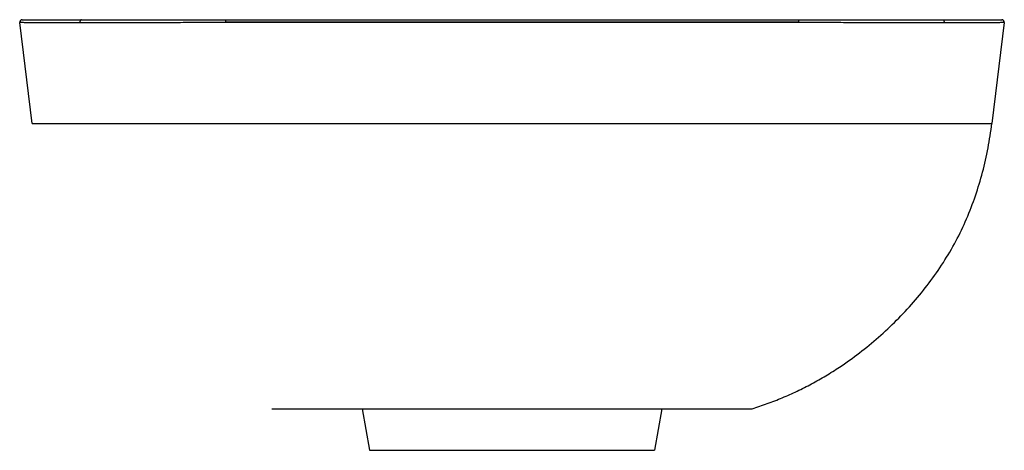
# Paper-space layout '_Left' of a CAD drawing. Units: millimetres. Extents: x -190 to 190, y -166 to 0.
import ezdxf

# ---------------------------------------------------------------- set-up
doc = ezdxf.new("R2010")
doc.units = ezdxf.units.MM

psp = doc.layouts.new('_Left')

# ---------------------------------------------------------------- linework, layer by layer
at = {"color": 7, "linetype": 'Continuous', "lineweight": 25}
for p, q in [((-110.46, 0), (-110.46, -1.12)), ((-110.46, 0), (110.46, 0)), ((110.46, 0), (110.46, -1.12)), ((-185.09, -40), (-189.86, -1.12)), ((110.46, -1), (-110.46, -1)), ((110.46, -1.12), (-110.46, -1.12)), ((189.86, -1.12), (185.09, -40)), ((-105.68, -40), (105.68, -40)), ((-67.61, -150), (67.61, -150)), ((-57.82, -150), (-55, -166)), ((57.82, -150), (55, -166))]:
    psp.add_line(p, q, dxfattribs=at)
at = {"color": 7, "linetype": 'Continuous', "lineweight": 25, "flags": 128}
for points in [[(-165.97, 0), (-166.13, -0.02), (-166.27, -0.09), (-166.4, -0.21), (-166.51, -0.36), (-166.6, -0.54), (-166.66, -0.74), (-166.68, -0.95), (-166.67, -1.17)], [(165.97, 0), (166.13, -0.02), (166.27, -0.09), (166.4, -0.21), (166.51, -0.36), (166.6, -0.54), (166.66, -0.74), (166.68, -0.95), (166.67, -1.17)], [(-185.09, -40), (-185.09, -40)], [(185.09, -40), (185.09, -40)], [(-92.6, -150), (-92.6, -150)], [(92.6, -150), (92.6, -150)]]:
    psp.add_lwpolyline(points, dxfattribs=at)
at = {"color": 7, "linetype": 'Continuous', "lineweight": 25}
for centre, start, end in [((-188.87, -1), 90, 187), ((188.87, -1), 353, 90)]:
    psp.add_arc(centre, 1, start, end, dxfattribs=at)
for points, knots in [([(-188.87, 0), (-188.87, 0), (-188.39, 0), (-186.41, 0), (-184.91, 0), (-180.94, 0), (-178.48, 0), (-172.76, 0), (-169.5, 0), (-165.97, 0)], [0, 0, 0, 0, 0.25, 0.25, 0.5, 0.5, 0.75, 0.75, 1, 1, 1, 1]), ([(-165.97, 0), (-162.44, 0), (-158.5, 0), (-149.96, 0), (-145.36, 0), (-135.75, 0), (-130.74, 0), (-120.61, 0), (-115.49, 0), (-110.46, 0)], [0, 0, 0, 0, 0.25, 0.25, 0.5, 0.5, 0.75, 0.75, 1, 1, 1, 1]), ([(110.46, 0), (115.49, 0), (120.61, 0), (130.74, 0), (135.75, 0), (145.36, 0), (149.96, 0), (158.5, 0), (162.44, 0), (165.97, 0)], [0, 0, 0, 0, 0.25, 0.25, 0.5, 0.5, 0.75, 0.75, 1, 1, 1, 1]), ([(165.97, 0), (169.5, 0), (172.76, 0), (178.48, 0), (180.94, 0), (184.91, 0), (186.41, 0), (188.39, 0), (188.87, 0), (188.87, 0)], [0, 0, 0, 0, 0.25, 0.25, 0.5, 0.5, 0.75, 0.75, 1, 1, 1, 1]), ([(-166.67, -1.17), (-166.88, -1.17), (-167.31, -1.17), (-167.94, -1.17), (-168.56, -1.17), (-169.17, -1.17), (-169.78, -1.17), (-170.38, -1.17), (-170.97, -1.17), (-171.55, -1.17), (-172.13, -1.17), (-172.69, -1.17), (-173.25, -1.17), (-173.8, -1.17), (-174.35, -1.17), (-174.88, -1.17), (-175.41, -1.17), (-175.93, -1.17), (-177, -1.17), (-178.56, -1.17), (-180.49, -1.16), (-182.27, -1.16), (-183.86, -1.16), (-185.26, -1.16), (-186.49, -1.15), (-187.54, -1.15), (-188.23, -1.14), (-188.68, -1.14), (-188.95, -1.14), (-189.19, -1.14), (-189.4, -1.13), (-189.56, -1.13), (-189.7, -1.13), (-189.79, -1.13), (-189.85, -1.12), (-189.86, -1.12), (-189.86, -1.12)], [0, 0, 0, 0, 0.014486, 0.028977, 0.043473, 0.057975, 0.072483, 0.086996, 0.101514, 0.116039, 0.130569, 0.145105, 0.159647, 0.174194, 0.188748, 0.203308, 0.217874, 0.232445, 0.247023, 0.309532, 0.372371, 0.435543, 0.499053, 0.56131, 0.624149, 0.687573, 0.751585, 0.778515, 0.805612, 0.832877, 0.860309, 0.88791, 0.91568, 0.943618, 0.971724, 1, 1, 1, 1]), ([(-110.46, -1.12), (-110.77, -1.12), (-111.39, -1.12), (-112.33, -1.12), (-113.25, -1.13), (-114.18, -1.13), (-115.1, -1.13), (-116.02, -1.13), (-116.94, -1.13), (-117.85, -1.13), (-118.76, -1.13), (-119.66, -1.13), (-120.56, -1.14), (-121.45, -1.14), (-122.34, -1.14), (-123.23, -1.14), (-124.11, -1.14), (-124.99, -1.14), (-126.88, -1.14), (-129.76, -1.15), (-133.58, -1.15), (-137.3, -1.16), (-140.97, -1.16), (-144.56, -1.16), (-148.08, -1.16), (-151.5, -1.17), (-154.18, -1.17), (-156.2, -1.17), (-157.59, -1.17), (-158.96, -1.17), (-160.31, -1.17), (-161.64, -1.17), (-162.93, -1.17), (-164.21, -1.17), (-165.46, -1.17), (-166.27, -1.17), (-166.67, -1.17)], [0, 0, 0, 0, 0.014991, 0.029934, 0.04483, 0.059679, 0.07448, 0.089234, 0.103941, 0.1186, 0.133213, 0.147778, 0.162296, 0.176768, 0.191192, 0.205569, 0.219899, 0.234182, 0.248418, 0.31243, 0.375854, 0.438693, 0.50095, 0.56446, 0.627632, 0.690471, 0.75298, 0.780511, 0.808019, 0.835507, 0.862973, 0.890418, 0.917843, 0.945248, 0.972634, 1, 1, 1, 1]), ([(166.67, -1.17), (166.46, -1.17), (166.03, -1.17), (165.38, -1.17), (164.72, -1.17), (164.06, -1.17), (163.38, -1.17), (162.7, -1.17), (162.02, -1.17), (161.32, -1.17), (160.62, -1.17), (159.92, -1.17), (159.2, -1.17), (158.48, -1.17), (157.75, -1.17), (157.02, -1.17), (156.28, -1.17), (155.53, -1.17), (153.95, -1.17), (151.5, -1.17), (148.08, -1.16), (144.56, -1.16), (140.97, -1.16), (137.3, -1.16), (133.58, -1.15), (129.76, -1.15), (126.62, -1.14), (124.21, -1.14), (122.54, -1.14), (120.85, -1.14), (119.16, -1.13), (117.44, -1.13), (115.71, -1.13), (113.97, -1.13), (112.22, -1.12), (111.05, -1.12), (110.46, -1.12)], [0, 0, 0, 0, 0.014486, 0.028977, 0.043473, 0.057975, 0.072483, 0.086996, 0.101514, 0.116039, 0.130569, 0.145105, 0.159647, 0.174194, 0.188748, 0.203308, 0.217874, 0.232445, 0.247023, 0.309532, 0.372371, 0.435543, 0.499053, 0.56131, 0.624149, 0.687573, 0.751585, 0.778515, 0.805612, 0.832877, 0.860309, 0.88791, 0.91568, 0.943618, 0.971724, 1, 1, 1, 1]), ([(189.86, -1.12), (189.86, -1.12), (189.86, -1.12), (189.84, -1.12), (189.82, -1.13), (189.78, -1.13), (189.73, -1.13), (189.67, -1.13), (189.6, -1.13), (189.52, -1.13), (189.43, -1.13), (189.33, -1.13), (189.23, -1.14), (189.11, -1.14), (188.98, -1.14), (188.84, -1.14), (188.69, -1.14), (188.54, -1.14), (188.18, -1.14), (187.54, -1.15), (186.49, -1.15), (185.26, -1.16), (183.86, -1.16), (182.27, -1.16), (180.49, -1.16), (178.56, -1.17), (176.86, -1.17), (175.47, -1.17), (174.47, -1.17), (173.44, -1.17), (172.38, -1.17), (171.29, -1.17), (170.18, -1.17), (169.04, -1.17), (167.87, -1.17), (167.07, -1.17), (166.67, -1.17)], [0, 0, 0, 0, 0.014991, 0.029934, 0.04483, 0.059679, 0.07448, 0.089234, 0.103941, 0.1186, 0.133213, 0.147778, 0.162296, 0.176768, 0.191192, 0.205569, 0.219899, 0.234182, 0.248418, 0.31243, 0.375854, 0.438693, 0.50095, 0.56446, 0.627632, 0.690471, 0.75298, 0.780511, 0.808019, 0.835507, 0.862973, 0.890418, 0.917843, 0.945248, 0.972634, 1, 1, 1, 1]), ([(-185.09, -40), (-185.09, -40), (-185.09, -40), (-185.07, -40), (-185.04, -40), (-185, -40), (-184.96, -40), (-184.9, -40), (-184.83, -40), (-184.75, -40), (-184.66, -40), (-184.56, -40), (-184.45, -40), (-184.33, -40), (-184.2, -40), (-184.07, -40), (-183.92, -40), (-183.76, -40), (-183.59, -40), (-183.42, -40), (-183.23, -40), (-183.03, -40), (-182.83, -40), (-182.62, -40), (-182.39, -40), (-182.16, -40), (-181.92, -40), (-181.68, -40), (-181.42, -40), (-181.15, -40), (-180.88, -40), (-180.6, -40), (-180.31, -40), (-180.01, -40), (-179.7, -40), (-179.39, -40), (-178.19, -40), (-175.83, -40), (-171.81, -40), (-167.19, -40), (-161.99, -40), (-156.26, -40), (-150.03, -40), (-143.32, -40), (-138.08, -40), (-134.62, -40), (-133.05, -40), (-131.47, -40), (-129.86, -40), (-128.24, -40), (-126.6, -40), (-124.94, -40), (-123.26, -40), (-121.57, -40), (-119.86, -40), (-118.13, -40), (-116.39, -40), (-114.63, -40), (-112.87, -40), (-111.09, -40), (-109.3, -40), (-107.49, -40), (-106.29, -40), (-105.68, -40)], [0, 0, 0, 0, 0.007476, 0.014934, 0.022372, 0.029792, 0.037193, 0.044575, 0.051938, 0.059283, 0.066608, 0.073915, 0.081203, 0.088472, 0.095723, 0.102955, 0.110168, 0.117363, 0.124539, 0.131696, 0.138835, 0.145955, 0.153056, 0.160139, 0.167204, 0.174249, 0.181277, 0.188286, 0.195276, 0.202248, 0.209202, 0.216137, 0.223054, 0.229952, 0.236832, 0.243694, 0.250537, 0.313561, 0.376135, 0.438276, 0.500002, 0.561727, 0.623868, 0.686442, 0.749466, 0.76279, 0.776182, 0.789644, 0.803175, 0.816777, 0.830448, 0.844189, 0.858, 0.871882, 0.885834, 0.899856, 0.913949, 0.928113, 0.942348, 0.956654, 0.971032, 0.98548, 1, 1, 1, 1]), ([(92.6, -150), (94.56, -149.36), (98.49, -148.07), (104.28, -145.79), (110.01, -143.23), (115.64, -140.39), (121.08, -137.29), (127.25, -133.39), (134.01, -128.56), (141.44, -122.48), (148.52, -115.84), (154.86, -109.04), (160.9, -101.64), (166.41, -93.77), (171.27, -85.48), (175.41, -76.83), (178.84, -67.9), (181.59, -58.75), (183.74, -49.45), (184.64, -43.16), (185.09, -40)], [0, 0, 0, 0, 0.0397344, 0.079669, 0.1197561, 0.1602954, 0.201755, 0.2440925, 0.3081969, 0.3717576, 0.4357765, 0.5017069, 0.5666709, 0.6299083, 0.6918167, 0.7530185, 0.8141879, 0.8757285, 0.9377477, 1, 1, 1, 1]), ([(105.68, -40), (106, -40), (106.62, -40), (107.55, -40), (108.48, -40), (109.4, -40), (110.32, -40), (111.24, -40), (112.16, -40), (113.07, -40), (113.98, -40), (114.89, -40), (115.79, -40), (116.69, -40), (117.59, -40), (118.48, -40), (119.36, -40), (120.25, -40), (121.13, -40), (122, -40), (122.87, -40), (123.74, -40), (124.6, -40), (125.46, -40), (126.31, -40), (127.16, -40), (128.01, -40), (128.85, -40), (129.68, -40), (130.51, -40), (131.33, -40), (132.15, -40), (132.96, -40), (133.77, -40), (134.57, -40), (135.37, -40), (138.33, -40), (143.32, -40), (150.03, -40), (156.26, -40), (161.99, -40), (167.19, -40), (171.81, -40), (175.83, -40), (178.3, -40), (179.69, -40), (180.28, -40), (180.84, -40), (181.36, -40), (181.86, -40), (182.32, -40), (182.75, -40), (183.15, -40), (183.51, -40), (183.84, -40), (184.13, -40), (184.38, -40), (184.6, -40), (184.77, -40), (184.91, -40), (185.01, -40), (185.08, -40), (185.08, -40), (185.09, -40)], [0, 0, 0, 0, 0.007476, 0.014934, 0.022372, 0.029792, 0.037193, 0.044575, 0.051938, 0.059283, 0.066608, 0.073915, 0.081203, 0.088472, 0.095723, 0.102955, 0.110168, 0.117363, 0.124539, 0.131696, 0.138835, 0.145955, 0.153056, 0.160139, 0.167204, 0.174249, 0.181277, 0.188286, 0.195276, 0.202248, 0.209202, 0.216137, 0.223054, 0.229952, 0.236832, 0.243694, 0.250537, 0.313561, 0.376135, 0.438276, 0.500002, 0.561727, 0.623868, 0.686442, 0.749466, 0.76279, 0.776182, 0.789644, 0.803175, 0.816777, 0.830448, 0.844189, 0.858, 0.871882, 0.885834, 0.899856, 0.913949, 0.928113, 0.942348, 0.956654, 0.971032, 0.98548, 1, 1, 1, 1]), ([(-92.6, -150), (-92.6, -150), (-92.23, -150), (-90.23, -150), (-87.52, -150), (-83.05, -150), (-80.39, -150), (-75.92, -150), (-72.79, -150), (-69.37, -150), (-67.61, -150)], [0, 0, 0, 0, 0.125, 0.25, 0.5, 0.5, 0.75, 0.75, 0.875, 1, 1, 1, 1]), ([(67.61, -150), (69.37, -150), (72.79, -150), (79.06, -150), (83.05, -150), (87.52, -150), (89.33, -150), (91.23, -150), (92.23, -150), (92.6, -150), (92.6, -150)], [0, 0, 0, 0, 0.125, 0.25, 0.5, 0.5, 0.75, 0.75, 0.875, 1, 1, 1, 1]), ([(-55, -166), (-55, -166), (-53.57, -166), (-48.06, -166), (-43.98, -166), (-33.8, -166), (-27.7, -166), (-14.4, -166), (-7.2, -166), (7.2, -166), (14.4, -166), (27.7, -166), (33.8, -166), (43.98, -166), (48.06, -166), (53.57, -166), (55, -166), (55, -166)], [0, 0, 0, 0, 0.125, 0.125, 0.25, 0.25, 0.375, 0.375, 0.5, 0.5, 0.625, 0.625, 0.75, 0.75, 0.875, 0.875, 1, 1, 1, 1])]:
    psp.add_open_spline(points, degree=3, knots=knots, dxfattribs=at)

doc.saveas('drawing.dxf')
